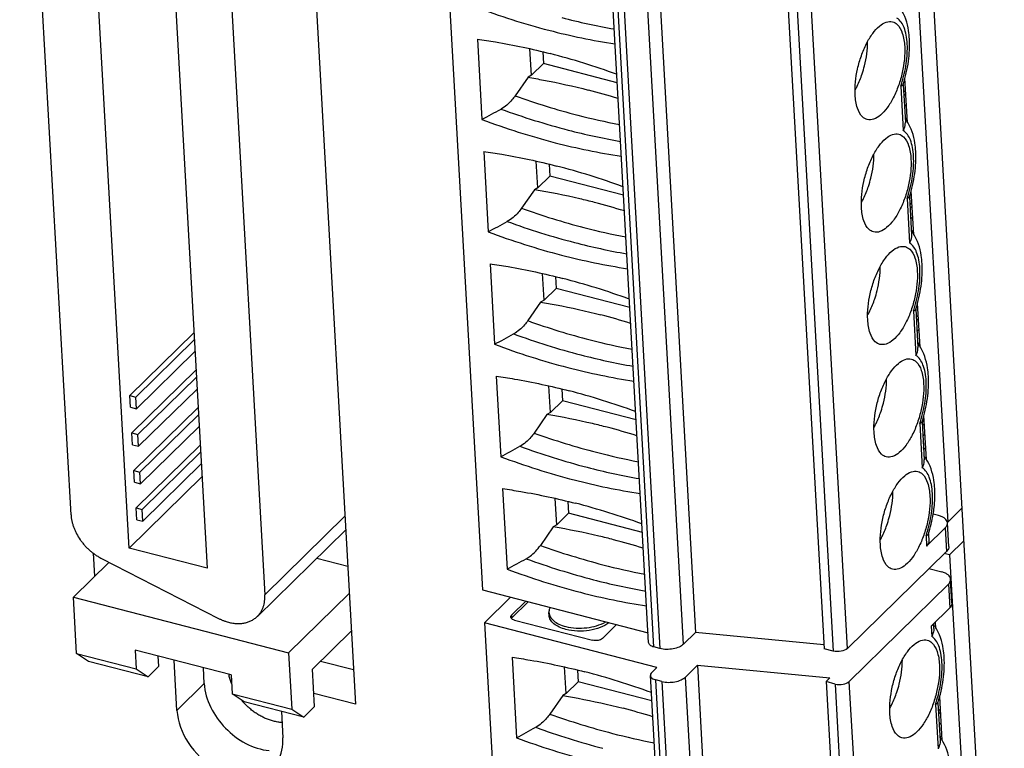
# Model space of a CAD drawing. Units: millimetres. Extents: x -36 to 3212, y -47 to 2235.
# Drawn here: x 2609 to 2638, y 1886 to 1907 of the extents above; entities that cross this region are included whole.
import ezdxf

# ---------------------------------------------------------------- set-up
doc = ezdxf.new("R2010")
doc.units = ezdxf.units.MM
doc.layers.add('07_LAYER_ASSEM_MEMBER', color=7, linetype='Continuous')

msp = doc.modelspace()

# ---------------------------------------------------------------- linework, layer by layer
at = {"layer": '07_LAYER_ASSEM_MEMBER', "color": 0, "linetype": 'Continuous'}
for p, q in [((2616.853, 1923.361), (2618.901, 1886.919)), ((2634.85, 1918.874), (2637.903, 1864.55)), ((2610.723, 1892.359), (2609.248, 1918.613)), ((2612.395, 1891.407), (2610.86, 1918.716)), ((2634.437, 1918.654), (2635.927, 1892.153)), ((2613.1, 1918.136), (2614.635, 1890.828)), ((2614.723, 1918.05), (2616.296, 1890.065)), ((2621.064, 1916.704), (2622.554, 1890.203)), ((2627.187, 1915.485), (2628.676, 1888.984)), ((2627.326, 1888.692), (2625.837, 1915.193)), ((2627.478, 1888.565), (2625.989, 1915.066)), ((2628.333, 1888.647), (2626.843, 1915.149)), ((2626.163, 1915.021), (2627.652, 1888.52)), ((2630.885, 1915.015), (2632.375, 1888.514)), ((2631.146, 1914.947), (2632.636, 1888.446)), ((2633.044, 1888.523), (2631.555, 1915.024)), ((2622.405, 1906.029), (2622.535, 1903.718)), ((2623.959, 1904.986), (2623.916, 1905.749)), ((2624.284, 1905.661), (2624.303, 1905.322)), ((2623.959, 1904.986), (2624.303, 1905.322)), ((2626.422, 1904.774), (2624.303, 1905.322)), ((2623.861, 1904.929), (2623.491, 1904.397)), ((2623.959, 1904.986), (2623.861, 1904.929)), ((2634.767, 1903.633), (2634.696, 1904.901)), ((2634.576, 1904.676), (2634.648, 1903.4)), ((2634.644, 1904.717), (2634.646, 1904.722)), ((2634.645, 1904.722), (2634.707, 1903.63)), ((2634.646, 1904.722), (2634.647, 1904.727)), ((2634.658, 1904.493), (2634.716, 1904.55)), ((2634.664, 1904.398), (2634.721, 1904.454)), ((2634.738, 1904.148), (2634.681, 1904.091)), ((2634.706, 1903.722), (2634.759, 1903.774)), ((2622.586, 1902.8), (2622.716, 1900.489)), ((2624.14, 1901.757), (2624.098, 1902.52)), ((2624.465, 1902.432), (2624.484, 1902.093)), ((2624.14, 1901.757), (2624.484, 1902.093)), ((2626.604, 1901.545), (2624.484, 1902.093)), ((2624.14, 1901.757), (2624.043, 1901.7)), ((2624.043, 1901.7), (2623.673, 1901.168)), ((2634.825, 1901.488), (2634.827, 1901.493)), ((2634.827, 1901.493), (2634.828, 1901.498)), ((2634.827, 1901.494), (2634.888, 1900.401)), ((2634.949, 1900.404), (2634.877, 1901.672)), ((2634.757, 1901.447), (2634.829, 1900.171)), ((2634.84, 1901.265), (2634.897, 1901.321)), ((2634.845, 1901.169), (2634.902, 1901.225)), ((2634.92, 1900.919), (2634.862, 1900.863)), ((2634.887, 1900.493), (2634.941, 1900.545)), ((2622.768, 1899.571), (2622.898, 1897.26)), ((2624.322, 1898.528), (2624.279, 1899.291)), ((2624.647, 1899.203), (2624.666, 1898.864)), ((2624.322, 1898.528), (2624.666, 1898.864)), ((2626.785, 1898.316), (2624.666, 1898.864)), ((2624.224, 1898.471), (2623.854, 1897.939)), ((2624.322, 1898.528), (2624.224, 1898.471)), ((2635.13, 1897.175), (2635.059, 1898.443)), ((2634.939, 1898.218), (2635.01, 1896.942)), ((2635.007, 1898.259), (2635.009, 1898.265)), ((2635.008, 1898.265), (2635.07, 1897.172)), ((2635.009, 1898.265), (2635.01, 1898.269)), ((2635.021, 1898.036), (2635.078, 1898.092)), ((2635.027, 1897.94), (2635.084, 1897.996)), ((2612.412, 1895.788), (2614.255, 1897.593)), ((2635.101, 1897.69), (2635.044, 1897.634)), ((2612.585, 1895.743), (2614.266, 1897.389)), ((2635.069, 1897.264), (2635.122, 1897.316)), ((2614.285, 1897.051), (2612.604, 1895.405)), ((2612.472, 1894.712), (2614.315, 1896.516)), ((2612.646, 1894.667), (2614.327, 1896.313)), ((2622.949, 1896.342), (2623.079, 1894.031)), ((2614.346, 1895.975), (2612.665, 1894.329)), ((2624.503, 1895.299), (2624.46, 1896.062)), ((2624.828, 1895.974), (2624.847, 1895.635)), ((2612.431, 1895.45), (2612.412, 1895.788)), ((2612.412, 1895.788), (2612.585, 1895.743)), ((2612.604, 1895.405), (2612.585, 1895.743)), ((2624.503, 1895.299), (2624.847, 1895.635)), ((2626.967, 1895.087), (2624.847, 1895.635)), ((2612.431, 1895.45), (2612.604, 1895.405)), ((2612.533, 1893.635), (2614.376, 1895.44)), ((2624.406, 1895.242), (2624.035, 1894.71)), ((2624.503, 1895.299), (2624.405, 1895.242)), ((2612.706, 1893.59), (2614.387, 1895.237)), ((2635.12, 1894.989), (2635.192, 1893.713)), ((2635.188, 1895.03), (2635.19, 1895.036)), ((2635.19, 1895.036), (2635.191, 1895.04)), ((2635.19, 1895.036), (2635.251, 1893.943)), ((2635.248, 1895.075), (2635.195, 1895.023)), ((2635.196, 1894.923), (2635.253, 1894.979)), ((2635.311, 1893.946), (2635.24, 1895.214)), ((2612.491, 1894.374), (2612.472, 1894.712)), ((2612.472, 1894.712), (2612.646, 1894.667)), ((2614.406, 1894.899), (2612.725, 1893.252)), ((2635.271, 1894.673), (2635.213, 1894.617)), ((2612.665, 1894.329), (2612.646, 1894.667)), ((2612.491, 1894.374), (2612.665, 1894.329)), ((2612.593, 1892.559), (2614.436, 1894.364)), ((2612.767, 1892.514), (2614.448, 1894.16)), ((2635.234, 1894.243), (2635.292, 1894.299)), ((2614.467, 1893.822), (2612.786, 1892.176)), ((2612.552, 1893.297), (2612.533, 1893.635)), ((2612.533, 1893.635), (2612.706, 1893.59)), ((2612.725, 1893.252), (2612.706, 1893.59)), ((2612.395, 1891.407), (2614.487, 1893.457)), ((2612.552, 1893.297), (2612.725, 1893.252)), ((2623.131, 1893.113), (2623.261, 1890.802)), ((2624.685, 1892.07), (2624.642, 1892.833)), ((2625.009, 1892.745), (2625.029, 1892.406)), ((2612.612, 1892.221), (2612.593, 1892.559)), ((2612.593, 1892.559), (2612.767, 1892.514)), ((2612.786, 1892.176), (2612.767, 1892.514)), ((2635.927, 1892.153), (2636.329, 1892.548)), ((2612.612, 1892.221), (2612.786, 1892.176)), ((2618.598, 1892.32), (2616.296, 1890.065)), ((2624.685, 1892.07), (2625.029, 1892.406)), ((2627.148, 1891.858), (2625.029, 1892.406)), ((2635.664, 1892.342), (2635.507, 1892.383)), ((2635.91, 1892.158), (2635.927, 1892.153)), ((2635.956, 1891.452), (2635.918, 1892.13)), ((2618.62, 1891.931), (2616.08, 1889.444)), ((2624.587, 1892.013), (2624.217, 1891.481)), ((2624.685, 1892.07), (2624.587, 1892.013)), ((2635.853, 1891.989), (2635.318, 1891.465)), ((2635.853, 1891.989), (2635.892, 1891.311)), ((2635.302, 1891.76), (2635.318, 1891.465)), ((2635.37, 1891.801), (2635.371, 1891.807)), ((2635.371, 1891.807), (2635.373, 1891.811)), ((2635.371, 1891.807), (2635.383, 1891.606)), ((2636.383, 1891.603), (2635.98, 1891.208)), ((2614.635, 1890.828), (2612.395, 1891.407)), ((2635.892, 1891.311), (2633.044, 1888.523)), ((2611.817, 1890.997), (2610.793, 1889.994)), ((2611.408, 1890.597), (2611.371, 1891.257)), ((2611.601, 1891.108), (2614.963, 1889.385)), ((2617.789, 1891.118), (2618.678, 1890.888)), ((2635.98, 1891.208), (2635.827, 1891.248)), ((2635.98, 1891.208), (2637.469, 1864.707)), ((2635.385, 1890.815), (2635.755, 1890.719)), ((2636.047, 1889.829), (2636.009, 1890.507)), ((2622.554, 1890.203), (2627.31, 1888.973)), ((2635.945, 1890.367), (2633.097, 1887.578)), ((2635.945, 1890.367), (2635.983, 1889.689)), ((2610.884, 1888.38), (2610.793, 1889.994)), ((2610.793, 1889.994), (2616.979, 1888.394)), ((2618.722, 1890.101), (2616.979, 1888.394)), ((2622.607, 1889.258), (2623.359, 1889.995)), ((2623.794, 1889.882), (2623.391, 1889.487)), ((2623.395, 1889.402), (2623.866, 1889.863)), ((2635.448, 1889.164), (2635.983, 1889.689)), ((2623.395, 1889.402), (2623.391, 1889.487)), ((2623.471, 1889.338), (2625.713, 1888.758)), ((2624.467, 1889.472), (2624.463, 1889.557)), ((2618.783, 1889.025), (2617.663, 1887.928)), ((2622.607, 1889.258), (2624.096, 1862.757)), ((2627.565, 1887.976), (2622.607, 1889.258)), ((2626.404, 1889.207), (2626, 1888.812)), ((2635.448, 1889.164), (2635.464, 1888.87)), ((2635.523, 1889.099), (2635.516, 1889.231)), ((2635.584, 1889.098), (2635.573, 1889.288)), ((2628.676, 1888.984), (2628.333, 1888.647)), ((2632.368, 1888.63), (2628.676, 1888.984)), ((2612.566, 1888.475), (2612.596, 1887.937)), ((2615.328, 1887.761), (2612.566, 1888.475)), ((2627.652, 1888.52), (2627.478, 1888.565)), ((2632.636, 1888.446), (2632.375, 1888.514)), ((2611.226, 1888.147), (2610.884, 1888.38)), ((2610.884, 1888.38), (2612.596, 1887.937)), ((2613.25, 1888.009), (2613.233, 1888.302)), ((2613.768, 1886.743), (2613.687, 1888.185)), ((2616.979, 1888.394), (2617.07, 1886.78)), ((2623.403, 1888.27), (2623.533, 1885.959)), ((2612.938, 1887.704), (2611.226, 1888.147)), ((2612.596, 1887.937), (2612.938, 1887.704)), ((2612.938, 1887.704), (2613.25, 1888.009)), ((2614.553, 1887.513), (2614.528, 1887.968)), ((2617.724, 1886.852), (2617.663, 1887.928)), ((2618.846, 1887.906), (2617.892, 1888.152)), ((2624.957, 1887.226), (2624.914, 1887.99)), ((2625.282, 1887.902), (2625.301, 1887.563)), ((2627.565, 1887.976), (2627.418, 1887.831)), ((2628.729, 1888.039), (2628.386, 1887.702)), ((2628.729, 1888.039), (2630.219, 1861.538)), ((2628.729, 1888.039), (2632.535, 1887.674)), ((2615.328, 1887.761), (2615.358, 1887.223)), ((2628.868, 1861.246), (2627.379, 1887.747)), ((2629.021, 1861.119), (2627.531, 1887.62)), ((2627.705, 1887.575), (2627.531, 1887.62)), ((2629.875, 1861.201), (2628.386, 1887.702)), ((2632.428, 1887.569), (2632.535, 1887.674)), ((2613.768, 1886.743), (2614.553, 1887.513)), ((2624.957, 1887.226), (2625.301, 1887.563)), ((2627.42, 1887.015), (2625.301, 1887.563)), ((2627.705, 1887.575), (2629.195, 1861.074)), ((2632.428, 1887.569), (2633.917, 1861.068)), ((2632.689, 1887.501), (2632.428, 1887.569)), ((2632.689, 1887.501), (2634.178, 1861)), ((2634.586, 1861.077), (2633.097, 1887.578)), ((2615.7, 1886.99), (2615.358, 1887.223)), ((2615.358, 1887.223), (2617.07, 1886.78)), ((2618.901, 1886.919), (2617.703, 1887.229)), ((2624.859, 1887.17), (2624.489, 1886.638)), ((2624.957, 1887.226), (2624.859, 1887.17)), ((2635.765, 1885.874), (2635.694, 1887.142)), ((2617.412, 1886.547), (2615.7, 1886.99)), ((2617.07, 1886.78), (2617.412, 1886.547)), ((2617.412, 1886.547), (2617.724, 1886.852)), ((2635.574, 1886.917), (2635.646, 1885.641)), ((2635.642, 1886.958), (2635.644, 1886.963)), ((2635.643, 1886.963), (2635.705, 1885.871)), ((2635.644, 1886.963), (2635.645, 1886.968)), ((2635.656, 1886.734), (2635.714, 1886.79)), ((2616.77, 1886.713), (2616.812, 1885.956)), ((2635.662, 1886.638), (2635.719, 1886.695)), ((2635.736, 1886.388), (2635.679, 1886.332)), ((2635.704, 1885.962), (2635.757, 1886.015))]:
    msp.add_line(p, q, dxfattribs=at)
for centre, radius, start, end in [((2629.686, 1926.441), 20.827, 249.3868, 255.4739), ((2629.681, 1925.369), 19.344, 255.4851, 260.0399), ((2629.208, 1924.536), 18.863, 255.4279, 261.3164), ((2619.297, 1885.525), 20.747, 69.9536, 75.4784), ((2631.242, 1905.82), 3.525, 341.0617, 342.0063), ((2630.433, 1923.708), 20.521, 250.229, 255.4804), ((2621.093, 1887.149), 17.986, 72.6771, 75.5052), ((2630.313, 1923.807), 21.07, 249.9337, 255.4362), ((2630.077, 1922.322), 19.089, 255.4711, 259.1701), ((2633.878, 1903.07), 1.059, 34.0096, 38.6331), ((2629.867, 1923.212), 20.827, 249.3868, 255.4739), ((2629.863, 1922.14), 19.344, 255.4851, 260.0399), ((2629.389, 1921.307), 18.863, 255.4279, 261.3164), ((2619.479, 1882.296), 20.747, 69.9536, 75.4784), ((2631.424, 1902.591), 3.525, 341.0617, 342.0063), ((2621.274, 1883.92), 17.986, 72.6771, 75.5052), ((2630.614, 1920.479), 20.521, 250.229, 255.4804), ((2630.494, 1920.578), 21.07, 249.9337, 255.4362), ((2630.049, 1919.983), 20.827, 249.3868, 255.4739), ((2630.258, 1919.093), 19.089, 255.4711, 259.1701), ((2634.06, 1899.842), 1.059, 34.01, 38.6331), ((2630.044, 1918.911), 19.344, 255.4851, 260.0399), ((2629.571, 1918.078), 18.863, 255.4279, 261.3164), ((2619.66, 1879.067), 20.747, 69.9536, 75.4784), ((2621.455, 1880.691), 17.986, 72.6771, 75.5052), ((2631.605, 1899.362), 3.525, 341.0617, 342.0063), ((2630.795, 1917.25), 20.521, 250.229, 255.4804), ((2630.676, 1917.349), 21.07, 249.9337, 255.4362), ((2630.23, 1916.754), 20.827, 249.3868, 255.4739), ((2630.44, 1915.864), 19.089, 255.4711, 259.1701), ((2634.241, 1896.613), 1.059, 34.0096, 38.6331), ((2630.226, 1915.682), 19.344, 255.4851, 260.0399), ((2629.752, 1914.849), 18.863, 255.4279, 261.3164), ((2619.842, 1875.838), 20.747, 69.9536, 75.4784), ((2631.786, 1896.133), 3.525, 341.0617, 342.0063), ((2630.977, 1914.022), 20.521, 250.229, 255.4804), ((2621.637, 1877.462), 17.986, 72.6771, 75.5052), ((2630.857, 1914.12), 21.07, 249.9337, 255.4362), ((2630.621, 1912.635), 19.089, 255.4711, 259.1701), ((2630.412, 1913.525), 20.827, 249.3868, 255.4739), ((2634.422, 1893.384), 1.059, 34.0096, 38.6331), ((2630.407, 1912.453), 19.344, 255.4851, 260.0399), ((2629.934, 1911.62), 18.863, 255.4279, 261.3164), ((2620.023, 1872.61), 20.747, 69.9536, 75.4784), ((2631.458, 1893.042), 4.104, 342.5446, 350.7601), ((2621.818, 1874.233), 17.986, 72.6771, 75.5052), ((2631.968, 1892.904), 3.525, 341.0617, 342.0063), ((2631.158, 1910.793), 20.521, 250.229, 255.4804), ((2631.039, 1910.891), 21.07, 249.9337, 255.4362), ((2630.593, 1910.296), 20.827, 249.3868, 255.4739), ((2630.802, 1909.406), 19.089, 255.4711, 259.1701), ((2630.589, 1909.224), 19.344, 255.4851, 260.0399), ((2630.115, 1908.391), 18.863, 255.4279, 261.3164), ((2623.423, 1889.431), 0.0592, 183.282, 192.4423), ((2634.695, 1888.54), 1.059, 34.0098, 38.6331), ((2616.622, 1888.053), 1.389, 191.1939, 192.8548), ((2620.295, 1867.766), 20.747, 69.9536, 75.4784), ((2617.125, 1888.278), 1.946, 220.0409, 222.0681), ((2617.124, 1888.278), 1.945, 222.068, 223.0339), ((2622.091, 1869.39), 17.986, 72.6771, 75.5052), ((2632.24, 1888.061), 3.525, 341.0617, 342.0063), ((2631.431, 1905.949), 20.521, 250.229, 255.4804), ((2631.311, 1906.048), 21.07, 249.9337, 255.4362), ((2630.865, 1905.452), 20.827, 249.3868, 255.4739), ((2631.075, 1904.562), 19.089, 255.4711, 259.1701), ((2634.876, 1885.311), 1.059, 34.01, 38.6331)]:
    msp.add_arc(centre, radius, start, end, dxfattribs=at)
for centre, major_axis, ratio, start_param, end_param in [((2628.118, 1924.335), (53.467, 33.316), 0.238353, -1.821709, -1.811506), ((2628.299, 1921.106), (53.467, 33.316), 0.238353, -1.821709, -1.811506), ((2628.481, 1917.877), (53.467, 33.316), 0.238353, -1.821709, -1.811506), ((2635.047, 1894.275), (0.101, 0.262), 0.637987, -1.338947, -0.56609), ((2628.662, 1914.648), (53.467, 33.316), 0.238353, -1.821709, -1.811506), ((2628.844, 1911.419), (53.467, 33.316), 0.238353, -1.821709, -1.811506), ((2629.116, 1906.576), (53.467, 33.316), 0.238353, -1.821709, -1.811506)]:
    msp.add_ellipse(centre, major_axis=major_axis, ratio=ratio, start_param=start_param, end_param=end_param, dxfattribs=at)
for points, knots in [([(2634.826, 1906.029), (2634.821, 1906.109), (2634.791, 1906.408), (2634.698, 1906.709), (2634.575, 1906.892)], [0, 0, 0, 0, 0.267696, 1, 1, 1, 1]), ([(2634.762, 1905.888), (2634.757, 1905.974), (2634.738, 1906.134), (2634.668, 1906.395), (2634.562, 1906.569), (2634.466, 1906.629)], [0, 0, 0, 0, 0.313979, 0.58583, 1, 1, 1, 1]), ([(2633.264, 1904.422), (2633.25, 1904.671), (2633.294, 1905.056), (2633.433, 1905.546), (2633.578, 1905.89), (2633.751, 1906.179), (2633.94, 1906.394), (2634.137, 1906.524), (2634.281, 1906.538), (2634.339, 1906.523)], [0, 0, 0, 0, 0.292405, 0.447514, 0.595967, 0.729242, 0.840999, 0.929187, 1, 1, 1, 1]), ([(2634.339, 1906.523), (2634.389, 1906.51), (2634.521, 1906.429), (2634.648, 1906.169), (2634.681, 1905.945), (2634.688, 1905.816)], [0, 0, 0, 0, 0.185074, 0.533066, 1, 1, 1, 1]), ([(2622.405, 1906.029), (2622.579, 1906.004), (2623.283, 1905.895), (2623.98, 1905.744), (2624.5, 1905.61)], [0, 0, 0, 0, 0.246602, 1, 1, 1, 1]), ([(2634.647, 1904.727), (2634.715, 1904.943), (2634.813, 1905.373), (2634.838, 1905.815), (2634.826, 1906.029)], [0, 0, 0, 0, 0.514366, 1, 1, 1, 1]), ([(2633.465, 1905.026), (2633.491, 1905.102), (2633.578, 1905.404), (2633.624, 1905.719), (2633.623, 1905.952)], [0, 0, 0, 0, 0.257433, 1, 1, 1, 1]), ([(2634.688, 1905.816), (2634.702, 1905.567), (2634.658, 1905.181), (2634.519, 1904.692), (2634.374, 1904.348), (2634.201, 1904.058), (2634.012, 1903.844), (2633.815, 1903.713), (2633.671, 1903.7), (2633.613, 1903.715)], [0, 0, 0, 0, 0.292405, 0.447514, 0.595967, 0.729242, 0.840999, 0.929187, 1, 1, 1, 1]), ([(2634.594, 1904.731), (2634.657, 1904.924), (2634.747, 1905.307), (2634.772, 1905.7), (2634.762, 1905.888)], [0, 0, 0, 0, 0.519267, 1, 1, 1, 1]), ([(2623.861, 1904.929), (2624.009, 1904.904), (2624.591, 1904.801), (2625.168, 1904.673), (2625.594, 1904.563)], [0, 0, 0, 0, 0.254441, 1, 1, 1, 1]), ([(2633.268, 1904.569), (2633.287, 1904.604), (2633.363, 1904.751), (2633.425, 1904.906), (2633.465, 1905.026)], [0, 0, 0, 0, 0.239355, 1, 1, 1, 1]), ([(2634.629, 1904.697), (2634.626, 1904.695), (2634.609, 1904.685), (2634.591, 1904.679), (2634.576, 1904.676)], [0, 0, 0, 0, 0.206207, 1, 1, 1, 1]), ([(2623.491, 1904.397), (2623.462, 1904.356), (2623.348, 1904.208), (2623.204, 1904.081), (2623.084, 1904.016)], [0, 0, 0, 0, 0.269041, 1, 1, 1, 1]), ([(2633.613, 1903.715), (2633.563, 1903.728), (2633.431, 1903.809), (2633.304, 1904.068), (2633.271, 1904.293), (2633.264, 1904.422)], [0, 0, 0, 0, 0.185074, 0.533066, 1, 1, 1, 1]), ([(2634.648, 1903.4), (2634.658, 1903.419), (2634.693, 1903.49), (2634.71, 1903.571), (2634.707, 1903.63)], [0, 0, 0, 0, 0.26531, 1, 1, 1, 1]), ([(2635.007, 1902.8), (2635.003, 1902.88), (2634.973, 1903.179), (2634.88, 1903.48), (2634.756, 1903.663)], [0, 0, 0, 0, 0.267696, 1, 1, 1, 1]), ([(2633.446, 1901.193), (2633.432, 1901.442), (2633.475, 1901.827), (2633.614, 1902.317), (2633.76, 1902.661), (2633.932, 1902.95), (2634.122, 1903.165), (2634.318, 1903.295), (2634.462, 1903.309), (2634.521, 1903.294)], [0, 0, 0, 0, 0.292405, 0.447514, 0.595967, 0.729242, 0.840999, 0.929187, 1, 1, 1, 1]), ([(2634.521, 1903.294), (2634.57, 1903.281), (2634.703, 1903.2), (2634.83, 1902.94), (2634.862, 1902.716), (2634.869, 1902.587)], [0, 0, 0, 0, 0.185074, 0.533066, 1, 1, 1, 1]), ([(2634.943, 1902.659), (2634.938, 1902.745), (2634.92, 1902.905), (2634.85, 1903.167), (2634.743, 1903.34), (2634.648, 1903.4)], [0, 0, 0, 0, 0.313979, 0.58583, 1, 1, 1, 1]), ([(2622.586, 1902.8), (2622.76, 1902.776), (2623.464, 1902.666), (2624.161, 1902.515), (2624.681, 1902.381)], [0, 0, 0, 0, 0.246602, 1, 1, 1, 1]), ([(2633.647, 1901.797), (2633.672, 1901.873), (2633.76, 1902.175), (2633.805, 1902.49), (2633.804, 1902.723)], [0, 0, 0, 0, 0.257433, 1, 1, 1, 1]), ([(2634.776, 1901.502), (2634.839, 1901.695), (2634.928, 1902.078), (2634.954, 1902.471), (2634.943, 1902.659)], [0, 0, 0, 0, 0.519267, 1, 1, 1, 1]), ([(2634.828, 1901.498), (2634.896, 1901.714), (2634.994, 1902.144), (2635.019, 1902.586), (2635.007, 1902.8)], [0, 0, 0, 0, 0.514366, 1, 1, 1, 1]), ([(2634.869, 1902.587), (2634.883, 1902.338), (2634.84, 1901.952), (2634.701, 1901.463), (2634.555, 1901.119), (2634.382, 1900.829), (2634.193, 1900.615), (2633.997, 1900.484), (2633.853, 1900.471), (2633.794, 1900.486)], [0, 0, 0, 0, 0.292405, 0.447514, 0.595967, 0.729242, 0.840999, 0.929187, 1, 1, 1, 1]), ([(2633.449, 1901.34), (2633.468, 1901.375), (2633.545, 1901.522), (2633.607, 1901.677), (2633.647, 1901.797)], [0, 0, 0, 0, 0.239355, 1, 1, 1, 1]), ([(2625.776, 1901.334), (2625.636, 1901.37), (2625.062, 1901.511), (2624.482, 1901.626), (2624.043, 1901.7)], [0, 0, 0, 0, 0.245413, 1, 1, 1, 1]), ([(2634.81, 1901.469), (2634.807, 1901.466), (2634.791, 1901.456), (2634.772, 1901.45), (2634.757, 1901.447)], [0, 0, 0, 0, 0.206207, 1, 1, 1, 1]), ([(2633.794, 1900.486), (2633.745, 1900.499), (2633.612, 1900.58), (2633.485, 1900.839), (2633.453, 1901.064), (2633.446, 1901.193)], [0, 0, 0, 0, 0.185074, 0.533066, 1, 1, 1, 1]), ([(2623.673, 1901.168), (2623.644, 1901.127), (2623.53, 1900.979), (2623.385, 1900.852), (2623.265, 1900.787)], [0, 0, 0, 0, 0.269041, 1, 1, 1, 1]), ([(2634.888, 1900.401), (2634.889, 1900.382), (2634.887, 1900.302), (2634.859, 1900.224), (2634.829, 1900.171)], [0, 0, 0, 0, 0.237788, 1, 1, 1, 1]), ([(2635.189, 1899.571), (2635.184, 1899.651), (2635.154, 1899.95), (2635.061, 1900.251), (2634.938, 1900.434)], [0, 0, 0, 0, 0.267696, 1, 1, 1, 1]), ([(2633.627, 1897.964), (2633.613, 1898.213), (2633.656, 1898.598), (2633.796, 1899.088), (2633.941, 1899.432), (2634.114, 1899.721), (2634.303, 1899.936), (2634.5, 1900.066), (2634.644, 1900.08), (2634.702, 1900.065)], [0, 0, 0, 0, 0.292405, 0.447514, 0.595967, 0.729242, 0.840999, 0.929187, 1, 1, 1, 1]), ([(2634.702, 1900.065), (2634.752, 1900.052), (2634.884, 1899.971), (2635.011, 1899.711), (2635.044, 1899.487), (2635.051, 1899.358)], [0, 0, 0, 0, 0.185074, 0.533066, 1, 1, 1, 1]), ([(2635.124, 1899.43), (2635.12, 1899.516), (2635.101, 1899.676), (2635.031, 1899.938), (2634.925, 1900.111), (2634.829, 1900.171)], [0, 0, 0, 0, 0.313979, 0.58583, 1, 1, 1, 1]), ([(2622.768, 1899.571), (2622.942, 1899.547), (2623.646, 1899.437), (2624.343, 1899.286), (2624.862, 1899.152)], [0, 0, 0, 0, 0.246602, 1, 1, 1, 1]), ([(2633.828, 1898.568), (2633.854, 1898.645), (2633.941, 1898.946), (2633.987, 1899.261), (2633.986, 1899.494)], [0, 0, 0, 0, 0.257433, 1, 1, 1, 1]), ([(2635.01, 1898.269), (2635.078, 1898.485), (2635.176, 1898.915), (2635.201, 1899.357), (2635.189, 1899.571)], [0, 0, 0, 0, 0.514366, 1, 1, 1, 1]), ([(2635.051, 1899.358), (2635.065, 1899.109), (2635.021, 1898.723), (2634.882, 1898.234), (2634.737, 1897.89), (2634.564, 1897.6), (2634.375, 1897.386), (2634.178, 1897.256), (2634.034, 1897.242), (2633.976, 1897.257)], [0, 0, 0, 0, 0.292405, 0.447514, 0.595967, 0.729242, 0.840999, 0.929187, 1, 1, 1, 1]), ([(2634.957, 1898.273), (2635.02, 1898.466), (2635.11, 1898.849), (2635.135, 1899.242), (2635.124, 1899.43)], [0, 0, 0, 0, 0.519267, 1, 1, 1, 1]), ([(2624.224, 1898.471), (2624.372, 1898.446), (2624.954, 1898.343), (2625.531, 1898.215), (2625.957, 1898.105)], [0, 0, 0, 0, 0.254441, 1, 1, 1, 1]), ([(2633.63, 1898.111), (2633.65, 1898.146), (2633.726, 1898.293), (2633.788, 1898.448), (2633.828, 1898.568)], [0, 0, 0, 0, 0.239355, 1, 1, 1, 1]), ([(2634.992, 1898.24), (2634.989, 1898.237), (2634.972, 1898.227), (2634.954, 1898.221), (2634.939, 1898.218)], [0, 0, 0, 0, 0.206207, 1, 1, 1, 1]), ([(2623.854, 1897.939), (2623.825, 1897.898), (2623.711, 1897.75), (2623.567, 1897.623), (2623.447, 1897.558)], [0, 0, 0, 0, 0.269041, 1, 1, 1, 1]), ([(2633.976, 1897.257), (2633.926, 1897.27), (2633.794, 1897.351), (2633.667, 1897.61), (2633.634, 1897.835), (2633.627, 1897.964)], [0, 0, 0, 0, 0.185074, 0.533066, 1, 1, 1, 1]), ([(2635.01, 1896.942), (2635.021, 1896.961), (2635.056, 1897.032), (2635.073, 1897.113), (2635.07, 1897.172)], [0, 0, 0, 0, 0.26531, 1, 1, 1, 1]), ([(2635.306, 1896.201), (2635.301, 1896.287), (2635.283, 1896.447), (2635.213, 1896.709), (2635.106, 1896.882), (2635.01, 1896.942)], [0, 0, 0, 0, 0.313979, 0.58583, 1, 1, 1, 1]), ([(2635.37, 1896.342), (2635.366, 1896.422), (2635.336, 1896.721), (2635.243, 1897.022), (2635.119, 1897.205)], [0, 0, 0, 0, 0.267696, 1, 1, 1, 1]), ([(2633.808, 1894.735), (2633.794, 1894.984), (2633.838, 1895.369), (2633.977, 1895.859), (2634.123, 1896.203), (2634.295, 1896.493), (2634.485, 1896.707), (2634.681, 1896.837), (2634.825, 1896.851), (2634.884, 1896.836)], [0, 0, 0, 0, 0.292405, 0.447514, 0.595967, 0.729242, 0.840999, 0.929187, 1, 1, 1, 1]), ([(2634.884, 1896.836), (2634.933, 1896.823), (2635.065, 1896.742), (2635.193, 1896.482), (2635.225, 1896.258), (2635.232, 1896.129)], [0, 0, 0, 0, 0.185074, 0.533066, 1, 1, 1, 1]), ([(2622.949, 1896.342), (2623.123, 1896.318), (2623.827, 1896.208), (2624.524, 1896.057), (2625.044, 1895.923)], [0, 0, 0, 0, 0.246602, 1, 1, 1, 1]), ([(2634.01, 1895.339), (2634.035, 1895.416), (2634.123, 1895.717), (2634.168, 1896.032), (2634.167, 1896.266)], [0, 0, 0, 0, 0.257433, 1, 1, 1, 1]), ([(2635.232, 1896.129), (2635.246, 1895.88), (2635.203, 1895.494), (2635.064, 1895.005), (2634.918, 1894.661), (2634.745, 1894.371), (2634.556, 1894.157), (2634.36, 1894.027), (2634.216, 1894.013), (2634.157, 1894.028)], [0, 0, 0, 0, 0.292405, 0.447514, 0.595967, 0.729242, 0.840999, 0.929187, 1, 1, 1, 1]), ([(2635.139, 1895.044), (2635.201, 1895.237), (2635.291, 1895.62), (2635.317, 1896.013), (2635.306, 1896.201)], [0, 0, 0, 0, 0.519267, 1, 1, 1, 1]), ([(2635.191, 1895.04), (2635.259, 1895.256), (2635.357, 1895.686), (2635.382, 1896.129), (2635.37, 1896.342)], [0, 0, 0, 0, 0.514366, 1, 1, 1, 1]), ([(2626.139, 1894.876), (2625.998, 1894.912), (2625.425, 1895.053), (2624.845, 1895.168), (2624.405, 1895.242)], [0, 0, 0, 0, 0.245413, 1, 1, 1, 1]), ([(2633.812, 1894.882), (2633.831, 1894.917), (2633.908, 1895.065), (2633.97, 1895.219), (2634.01, 1895.339)], [0, 0, 0, 0, 0.239355, 1, 1, 1, 1]), ([(2635.173, 1895.011), (2635.17, 1895.008), (2635.154, 1894.998), (2635.135, 1894.992), (2635.12, 1894.989)], [0, 0, 0, 0, 0.206207, 1, 1, 1, 1]), ([(2624.035, 1894.71), (2624.007, 1894.669), (2623.893, 1894.521), (2623.748, 1894.394), (2623.628, 1894.329)], [0, 0, 0, 0, 0.269041, 1, 1, 1, 1]), ([(2634.157, 1894.028), (2634.108, 1894.041), (2633.975, 1894.122), (2633.848, 1894.381), (2633.816, 1894.606), (2633.808, 1894.735)], [0, 0, 0, 0, 0.185074, 0.533066, 1, 1, 1, 1]), ([(2635.192, 1893.713), (2635.202, 1893.732), (2635.237, 1893.803), (2635.255, 1893.885), (2635.251, 1893.943)], [0, 0, 0, 0, 0.26531, 1, 1, 1, 1]), ([(2635.552, 1893.113), (2635.547, 1893.193), (2635.517, 1893.492), (2635.424, 1893.793), (2635.3, 1893.976)], [0, 0, 0, 0, 0.267696, 1, 1, 1, 1]), ([(2633.99, 1891.506), (2633.976, 1891.755), (2634.019, 1892.14), (2634.159, 1892.63), (2634.304, 1892.974), (2634.477, 1893.264), (2634.666, 1893.478), (2634.863, 1893.608), (2635.007, 1893.622), (2635.065, 1893.607)], [0, 0, 0, 0, 0.292405, 0.447514, 0.595967, 0.729242, 0.840999, 0.929187, 1, 1, 1, 1]), ([(2635.065, 1893.607), (2635.115, 1893.594), (2635.247, 1893.513), (2635.374, 1893.254), (2635.407, 1893.029), (2635.414, 1892.9)], [0, 0, 0, 0, 0.185074, 0.533066, 1, 1, 1, 1]), ([(2635.487, 1892.972), (2635.483, 1893.058), (2635.464, 1893.218), (2635.394, 1893.48), (2635.288, 1893.653), (2635.192, 1893.713)], [0, 0, 0, 0, 0.313979, 0.58583, 1, 1, 1, 1]), ([(2623.131, 1893.113), (2623.305, 1893.089), (2624.009, 1892.979), (2624.706, 1892.828), (2625.225, 1892.694)], [0, 0, 0, 0, 0.246602, 1, 1, 1, 1]), ([(2634.191, 1892.11), (2634.217, 1892.187), (2634.304, 1892.488), (2634.349, 1892.803), (2634.349, 1893.037)], [0, 0, 0, 0, 0.257433, 1, 1, 1, 1]), ([(2635.509, 1892.383), (2635.519, 1892.445), (2635.552, 1892.687), (2635.562, 1892.932), (2635.552, 1893.113)], [0, 0, 0, 0, 0.25913, 1, 1, 1, 1]), ([(2635.414, 1892.9), (2635.428, 1892.651), (2635.384, 1892.266), (2635.245, 1891.776), (2635.1, 1891.432), (2634.927, 1891.142), (2634.738, 1890.928), (2634.541, 1890.798), (2634.397, 1890.784), (2634.339, 1890.799)], [0, 0, 0, 0, 0.292405, 0.447514, 0.595967, 0.729242, 0.840999, 0.929187, 1, 1, 1, 1]), ([(2635.32, 1891.815), (2635.383, 1892.008), (2635.473, 1892.391), (2635.498, 1892.784), (2635.487, 1892.972)], [0, 0, 0, 0, 0.519267, 1, 1, 1, 1]), ([(2610.723, 1892.359), (2610.725, 1892.329), (2610.731, 1892.269), (2610.747, 1892.179), (2610.77, 1892.088), (2610.801, 1891.997), (2610.838, 1891.907), (2610.897, 1891.787), (2610.968, 1891.671), (2611.05, 1891.562), (2611.116, 1891.482), (2611.188, 1891.407), (2611.264, 1891.337), (2611.344, 1891.271), (2611.427, 1891.21), (2611.512, 1891.156), (2611.571, 1891.123), (2611.601, 1891.108)], [0, 0, 0, 0, 0.055978, 0.113496, 0.172439, 0.232682, 0.29411, 0.356595, 0.484065, 0.548742, 0.613758, 0.678916, 0.744031, 0.808923, 0.873389, 0.937169, 1, 1, 1, 1]), ([(2635.918, 1892.13), (2635.915, 1892.178), (2635.863, 1892.253), (2635.764, 1892.311), (2635.699, 1892.333), (2635.664, 1892.342)], [0, 0, 0, 0, 0.417127, 0.687272, 1, 1, 1, 1]), ([(2635.853, 1891.989), (2635.864, 1892), (2635.899, 1892.039), (2635.92, 1892.093), (2635.918, 1892.13)], [0, 0, 0, 0, 0.283353, 1, 1, 1, 1]), ([(2626.32, 1891.647), (2626.18, 1891.683), (2625.606, 1891.824), (2625.026, 1891.939), (2624.587, 1892.013)], [0, 0, 0, 0, 0.245413, 1, 1, 1, 1]), ([(2633.993, 1891.653), (2634.013, 1891.688), (2634.089, 1891.836), (2634.151, 1891.99), (2634.191, 1892.11)], [0, 0, 0, 0, 0.239355, 1, 1, 1, 1]), ([(2635.355, 1891.782), (2635.351, 1891.779), (2635.335, 1891.769), (2635.316, 1891.764), (2635.302, 1891.76)], [0, 0, 0, 0, 0.206207, 1, 1, 1, 1]), ([(2635.383, 1891.606), (2635.383, 1891.594), (2635.379, 1891.541), (2635.347, 1891.494), (2635.318, 1891.465)], [0, 0, 0, 0, 0.229218, 1, 1, 1, 1]), ([(2623.81, 1891.1), (2623.847, 1891.121), (2624.005, 1891.222), (2624.135, 1891.363), (2624.217, 1891.481)], [0, 0, 0, 0, 0.230217, 1, 1, 1, 1]), ([(2634.339, 1890.799), (2634.289, 1890.812), (2634.157, 1890.893), (2634.03, 1891.152), (2633.997, 1891.377), (2633.99, 1891.506)], [0, 0, 0, 0, 0.185074, 0.533066, 1, 1, 1, 1]), ([(2635.956, 1891.452), (2635.956, 1891.44), (2635.953, 1891.387), (2635.92, 1891.34), (2635.892, 1891.311)], [0, 0, 0, 0, 0.229218, 1, 1, 1, 1]), ([(2636.009, 1890.507), (2636.006, 1890.555), (2635.955, 1890.63), (2635.855, 1890.688), (2635.79, 1890.71), (2635.755, 1890.719)], [0, 0, 0, 0, 0.417127, 0.687272, 1, 1, 1, 1]), ([(2635.945, 1890.367), (2635.955, 1890.377), (2635.99, 1890.416), (2636.011, 1890.47), (2636.009, 1890.507)], [0, 0, 0, 0, 0.283353, 1, 1, 1, 1]), ([(2616.079, 1889.444), (2616.098, 1889.462), (2616.134, 1889.502), (2616.181, 1889.568), (2616.221, 1889.64), (2616.252, 1889.717), (2616.276, 1889.799), (2616.291, 1889.885), (2616.298, 1889.974), (2616.297, 1890.035), (2616.296, 1890.065)], [0, 0, 0, 0, 0.117856, 0.236473, 0.356584, 0.478892, 0.604035, 0.732523, 0.864519, 1, 1, 1, 1]), ([(2624.493, 1889.701), (2624.488, 1889.689), (2624.468, 1889.644), (2624.46, 1889.594), (2624.463, 1889.557)], [0, 0, 0, 0, 0.261661, 1, 1, 1, 1]), ([(2636.047, 1889.829), (2636.048, 1889.817), (2636.044, 1889.764), (2636.012, 1889.717), (2635.983, 1889.689)], [0, 0, 0, 0, 0.229218, 1, 1, 1, 1]), ([(2614.963, 1889.385), (2614.975, 1889.379), (2614.999, 1889.368), (2615.035, 1889.351), (2615.07, 1889.335), (2615.107, 1889.321), (2615.143, 1889.308), (2615.191, 1889.292), (2615.227, 1889.281), (2615.251, 1889.275)], [0, 0, 0, 0, 0.128394, 0.255983, 0.382622, 0.508231, 0.632792, 0.75629, 1, 1, 1, 1]), ([(2615.251, 1889.275), (2615.291, 1889.264), (2615.351, 1889.252), (2615.431, 1889.242), (2615.49, 1889.238), (2615.548, 1889.237), (2615.605, 1889.24), (2615.661, 1889.246), (2615.715, 1889.255), (2615.768, 1889.267), (2615.819, 1889.283), (2615.868, 1889.302), (2615.915, 1889.324), (2615.959, 1889.349), (2616.002, 1889.378), (2616.042, 1889.409), (2616.067, 1889.432), (2616.079, 1889.444)], [0, 0, 0, 0, 0.139142, 0.207111, 0.273934, 0.339576, 0.404032, 0.467345, 0.529576, 0.590796, 0.651094, 0.710571, 0.769344, 0.827535, 0.885277, 0.942715, 1, 1, 1, 1]), ([(2623.364, 1889.428), (2623.363, 1889.433), (2623.365, 1889.455), (2623.378, 1889.475), (2623.391, 1889.487)], [0, 0, 0, 0, 0.229231, 1, 1, 1, 1]), ([(2623.419, 1889.358), (2623.412, 1889.362), (2623.389, 1889.376), (2623.369, 1889.4), (2623.365, 1889.418)], [0, 0, 0, 0, 0.292798, 1, 1, 1, 1]), ([(2624.463, 1889.557), (2624.465, 1889.513), (2624.495, 1889.42), (2624.601, 1889.305), (2624.756, 1889.212), (2624.878, 1889.17), (2624.945, 1889.153)], [0, 0, 0, 0, 0.197014, 0.42238, 0.69009, 1, 1, 1, 1]), ([(2624.95, 1889.068), (2624.883, 1889.086), (2624.761, 1889.128), (2624.606, 1889.22), (2624.5, 1889.335), (2624.47, 1889.429), (2624.467, 1889.472)], [0, 0, 0, 0, 0.30991, 0.57762, 0.802986, 1, 1, 1, 1]), ([(2624.945, 1889.153), (2625.14, 1889.103), (2625.539, 1889.086), (2625.929, 1889.191), (2626.094, 1889.287)], [0, 0, 0, 0, 0.513451, 1, 1, 1, 1]), ([(2626.188, 1889.262), (2626.113, 1889.204), (2625.928, 1889.109), (2625.512, 1889.005), (2625.167, 1889.012), (2624.95, 1889.068)], [0, 0, 0, 0, 0.221282, 0.477247, 1, 1, 1, 1]), ([(2635.523, 1889.1), (2635.524, 1889.081), (2635.522, 1889.001), (2635.494, 1888.923), (2635.464, 1888.87)], [0, 0, 0, 0, 0.237789, 1, 1, 1, 1]), ([(2635.824, 1888.269), (2635.819, 1888.35), (2635.789, 1888.649), (2635.696, 1888.95), (2635.573, 1889.133)], [0, 0, 0, 0, 0.267696, 1, 1, 1, 1]), ([(2626, 1888.812), (2625.967, 1888.78), (2625.867, 1888.744), (2625.765, 1888.745), (2625.713, 1888.758)], [0, 0, 0, 0, 0.465618, 1, 1, 1, 1]), ([(2634.262, 1886.662), (2634.248, 1886.912), (2634.292, 1887.297), (2634.431, 1887.786), (2634.576, 1888.131), (2634.749, 1888.42), (2634.938, 1888.635), (2635.135, 1888.765), (2635.279, 1888.778), (2635.337, 1888.763)], [0, 0, 0, 0, 0.292405, 0.447514, 0.595967, 0.729242, 0.840999, 0.929187, 1, 1, 1, 1]), ([(2635.337, 1888.763), (2635.387, 1888.751), (2635.519, 1888.67), (2635.646, 1888.41), (2635.679, 1888.186), (2635.686, 1888.057)], [0, 0, 0, 0, 0.185074, 0.533066, 1, 1, 1, 1]), ([(2635.76, 1888.129), (2635.755, 1888.214), (2635.736, 1888.375), (2635.666, 1888.636), (2635.56, 1888.81), (2635.464, 1888.87)], [0, 0, 0, 0, 0.313979, 0.58583, 1, 1, 1, 1]), ([(2627.478, 1888.565), (2627.439, 1888.575), (2627.373, 1888.599), (2627.328, 1888.663), (2627.326, 1888.692)], [0, 0, 0, 0, 0.581444, 1, 1, 1, 1]), ([(2628.333, 1888.647), (2628.296, 1888.612), (2628.199, 1888.553), (2627.97, 1888.486), (2627.775, 1888.488), (2627.652, 1888.52)], [0, 0, 0, 0, 0.213036, 0.468075, 1, 1, 1, 1]), ([(2633.044, 1888.523), (2632.997, 1888.477), (2632.854, 1888.426), (2632.709, 1888.427), (2632.636, 1888.446)], [0, 0, 0, 0, 0.465618, 1, 1, 1, 1]), ([(2623.403, 1888.27), (2623.577, 1888.245), (2624.281, 1888.135), (2624.978, 1887.985), (2625.498, 1887.85)], [0, 0, 0, 0, 0.246602, 1, 1, 1, 1]), ([(2634.463, 1887.267), (2634.489, 1887.343), (2634.577, 1887.645), (2634.622, 1887.96), (2634.621, 1888.193)], [0, 0, 0, 0, 0.257433, 1, 1, 1, 1]), ([(2635.645, 1886.968), (2635.713, 1887.183), (2635.811, 1887.614), (2635.836, 1888.056), (2635.824, 1888.269)], [0, 0, 0, 0, 0.514366, 1, 1, 1, 1]), ([(2635.686, 1888.057), (2635.7, 1887.808), (2635.656, 1887.422), (2635.517, 1886.933), (2635.372, 1886.588), (2635.199, 1886.299), (2635.01, 1886.084), (2634.813, 1885.954), (2634.669, 1885.941), (2634.611, 1885.956)], [0, 0, 0, 0, 0.292405, 0.447514, 0.595967, 0.729242, 0.840999, 0.929187, 1, 1, 1, 1]), ([(2635.592, 1886.972), (2635.655, 1887.165), (2635.745, 1887.548), (2635.77, 1887.941), (2635.76, 1888.129)], [0, 0, 0, 0, 0.519267, 1, 1, 1, 1]), ([(2615.338, 1887.517), (2615.323, 1887.554), (2615.297, 1887.629), (2615.276, 1887.705), (2615.267, 1887.744)], [0, 0, 0, 0, 0.505937, 1, 1, 1, 1]), ([(2627.418, 1887.831), (2627.411, 1887.825), (2627.39, 1887.802), (2627.378, 1887.769), (2627.379, 1887.747)], [0, 0, 0, 0, 0.28314, 1, 1, 1, 1]), ([(2627.379, 1887.747), (2627.381, 1887.718), (2627.426, 1887.654), (2627.492, 1887.63), (2627.531, 1887.62)], [0, 0, 0, 0, 0.418556, 1, 1, 1, 1]), ([(2627.705, 1887.575), (2627.828, 1887.543), (2628.023, 1887.541), (2628.252, 1887.608), (2628.35, 1887.667), (2628.386, 1887.702)], [0, 0, 0, 0, 0.531925, 0.786964, 1, 1, 1, 1]), ([(2614.553, 1887.513), (2614.58, 1887.042), (2615.058, 1886.134), (2615.952, 1885.631), (2616.422, 1885.59)], [0, 0, 0, 0, 0.499486, 1, 1, 1, 1]), ([(2632.689, 1887.501), (2632.762, 1887.482), (2632.907, 1887.481), (2633.05, 1887.532), (2633.097, 1887.578)], [0, 0, 0, 0, 0.534383, 1, 1, 1, 1]), ([(2624.859, 1887.17), (2625.007, 1887.145), (2625.589, 1887.041), (2626.166, 1886.914), (2626.592, 1886.803)], [0, 0, 0, 0, 0.254441, 1, 1, 1, 1]), ([(2634.266, 1886.81), (2634.285, 1886.845), (2634.361, 1886.992), (2634.423, 1887.147), (2634.463, 1887.267)], [0, 0, 0, 0, 0.239355, 1, 1, 1, 1]), ([(2616.541, 1886.434), (2616.503, 1886.444), (2616.427, 1886.467), (2616.335, 1886.503), (2616.261, 1886.537), (2616.206, 1886.564), (2616.151, 1886.594), (2616.079, 1886.637), (2615.991, 1886.695), (2615.889, 1886.773), (2615.793, 1886.858), (2615.732, 1886.919), (2615.703, 1886.95)], [0, 0, 0, 0, 0.117588, 0.238169, 0.299446, 0.361293, 0.423661, 0.486503, 0.613403, 0.741607, 0.870644, 1, 1, 1, 1]), ([(2635.627, 1886.938), (2635.624, 1886.936), (2635.607, 1886.926), (2635.589, 1886.92), (2635.574, 1886.917)], [0, 0, 0, 0, 0.206207, 1, 1, 1, 1]), ([(2613.768, 1886.743), (2613.786, 1886.418), (2614.046, 1885.752), (2614.783, 1885.047), (2615.703, 1884.712), (2616.325, 1884.913), (2616.514, 1885.099)], [0, 0, 0, 0, 0.258445, 0.536706, 0.789695, 1, 1, 1, 1]), ([(2624.489, 1886.638), (2624.46, 1886.597), (2624.346, 1886.449), (2624.202, 1886.322), (2624.082, 1886.257)], [0, 0, 0, 0, 0.269041, 1, 1, 1, 1]), ([(2634.611, 1885.956), (2634.561, 1885.969), (2634.429, 1886.05), (2634.302, 1886.309), (2634.269, 1886.533), (2634.262, 1886.662)], [0, 0, 0, 0, 0.185074, 0.533066, 1, 1, 1, 1]), ([(2616.789, 1886.394), (2616.748, 1886.397), (2616.664, 1886.406), (2616.582, 1886.424), (2616.541, 1886.434)], [0, 0, 0, 0, 0.49259, 1, 1, 1, 1]), ([(2616.514, 1885.099), (2616.567, 1885.151), (2616.762, 1885.393), (2616.826, 1885.722), (2616.812, 1885.956)], [0, 0, 0, 0, 0.238869, 1, 1, 1, 1]), ([(2636.005, 1885.04), (2636.001, 1885.121), (2635.971, 1885.42), (2635.878, 1885.721), (2635.754, 1885.904)], [0, 0, 0, 0, 0.267696, 1, 1, 1, 1]), ([(2635.705, 1885.871), (2635.706, 1885.852), (2635.704, 1885.772), (2635.675, 1885.694), (2635.646, 1885.641)], [0, 0, 0, 0, 0.237788, 1, 1, 1, 1])]:
    msp.add_open_spline(points, degree=3, knots=knots, dxfattribs=at)
for points in [[(2634.644, 1904.717), (2634.641, 1904.709), (2634.635, 1904.702), (2634.629, 1904.697)], [(2634.825, 1901.488), (2634.823, 1901.48), (2634.817, 1901.473), (2634.81, 1901.469)], [(2635.007, 1898.259), (2635.004, 1898.251), (2634.998, 1898.245), (2634.992, 1898.24)], [(2635.188, 1895.03), (2635.186, 1895.022), (2635.18, 1895.016), (2635.173, 1895.011)], [(2635.37, 1891.801), (2635.367, 1891.793), (2635.361, 1891.787), (2635.355, 1891.782)], [(2623.395, 1889.402), (2623.39, 1889.397), (2623.385, 1889.391), (2623.381, 1889.385)], [(2623.471, 1889.338), (2623.453, 1889.343), (2623.435, 1889.349), (2623.419, 1889.358)], [(2635.642, 1886.958), (2635.639, 1886.95), (2635.633, 1886.943), (2635.627, 1886.938)]]:
    msp.add_open_spline(points, degree=3, dxfattribs=at)

doc.saveas('drawing.dxf')
